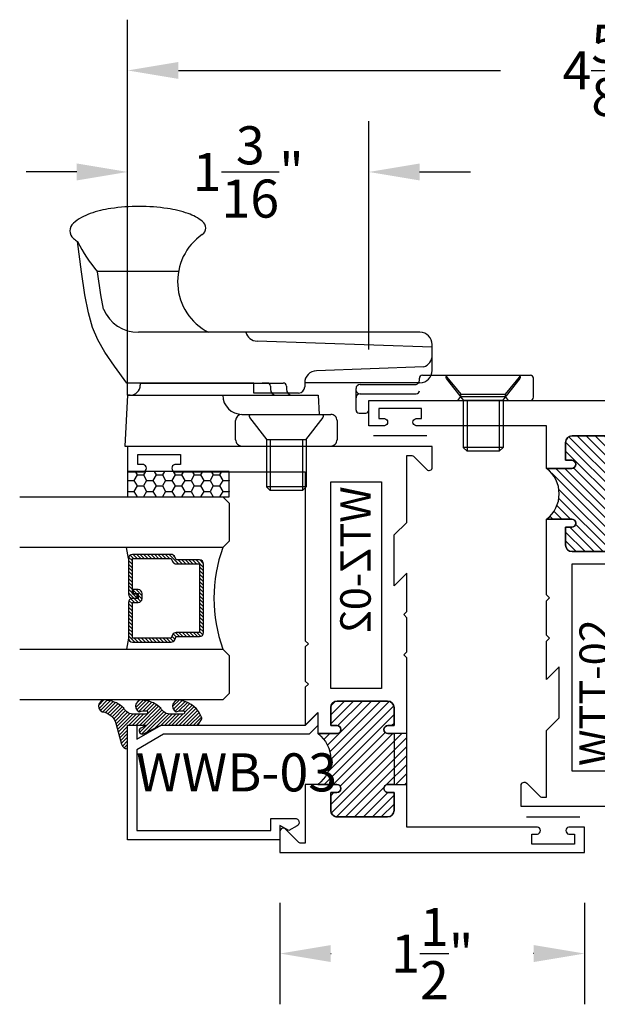
# Model space of a CAD drawing. Units: inches. Extents: x 0 to 128, y -43 to 43.
# Drawn here: x 19 to 22, y 18 to 23 of the extents above; entities that cross this region are included whole.
import ezdxf

# ---------------------------------------------------------------- set-up
doc = ezdxf.new("R2010")
doc.units = ezdxf.units.IN
doc.header["$MEASUREMENT"] = 0
for name, color, linetype in [('Arcadia-Dim', 4, 'Continuous'), ('Arcadia-Profile', 5, 'Continuous'), ('Arcadia-Shade', 8, 'Continuous'), ('Arcadia-Text', 3, 'Continuous')]:
    doc.layers.add(name, color=color, linetype=linetype)
doc.styles.get("Standard").update_dxf_attribs({"font": 'ARIALN.TTF'})
doc.dimstyles.get("Standard").update_dxf_attribs({"dimscale": 0, "dimtxt": 0.046875, "dimasz": 0.0625, "dimexe": 0.0625, "dimexo": 0.0625, "dimgap": 0.09, "dimtad": 0, "dimtih": 1, "dimtoh": 1, "dimdec": 4, "dimzin": 0, "dimdsep": 46, "dimlunit": 4, "dimtxsty": 'Standard', "dimcen": 0.046875, "dimadec": 0, "dimazin": 0, "dimtfac": 1, "dimtdec": 4, "dimtofl": 0, "dimtmove": 0, "dimatfit": 3, "dimfxl": 1, "dimtolj": 1, "dimtzin": 0, "dimarcsym": 0})

# ---------------------------------------------------------------- blocks, each defined once
blk = doc.blocks.new('10X0_3FHMS')
at = {"layer": 'Arcadia-Profile'}
for p, q in [((-0.09799083897513583, 0.3569606908391698), (-0.07900000000000063, 0.375)), ((-0.09799083897513583, 0.3569606908391698), (0.09799083897513583, 0.3569606908391698)), ((-0.09799083897513583, 0.125), (-0.09799083897513583, 0.3569606908391698)), ((-0.07900000000000063, 0.375), (0.07900000000000063, 0.375)), ((-0.07900000000000063, 0.125), (-0.07900000000000063, 0.375)), ((0.07900000000000063, 0.375), (0.09799083897513583, 0.3569606908391698)), ((0.07900000000000063, 0.125), (0.07900000000000063, 0.375)), ((0.09799083897513583, 0.125), (0.09799083897513583, 0.3569606908391698))]:
    blk.add_line(p, q, dxfattribs=at)
blk.add_lwpolyline([(-0.1799027519701895, 0.0161503179868987), (-0.09500000000002728, 0.125), (0.09500000000002728, 0.125), (0.1799027519701895, 0.0161503179868987, -0.6245917037290661), (0.1720177289099638, 0), (-0.1720177289099638, 0, -0.6245917037290646)], format="xyb", close=True, dxfattribs=at)
blk = doc.blocks.new('162_001')
at = {"layer": 'Arcadia-Profile', "lineweight": -3}
for p, q in [((0.6352760782309828, 0.9369792480900614), (0.6352760782309828, 1.337330516188118)), ((-0.2249999999999996, 1.200351944820756), (-0.2249999999999996, 0.1869999999999976)), ((0.02499999999999858, 1.187249999999995), (-0.2249999999999996, 1.200351944820756)), ((0.02499999999999858, 1.187249999999995), (0.02499999999999858, 0.2497499999999953)), ((0.02499999999999858, 1.175249999999995), (0.02499999999999858, 1.187249999999995)), ((0.08499999999999908, 0.5654418553426019), (0.08499999999999996, 1.191561034716983)), ((0.08499999999999908, 1.125249999999998), (0.07499999999999929, 1.125249999999998)), ((0.08500000000000085, 1.125249999999998), (0.08499999999999908, 0.4209999999999958)), ((0.335, -0.2519999999999989), (0.3350000000000017, 1.133585844564482)), ((-0.1939999999999991, 0.6559999999999953), (-0.1000000000000014, 0.6559999999999953)), ((-0.2249999999999996, 0.6249999999999964), (-0.2249999999999996, 0.1869999999999976)), ((-0.06900000000000084, 0.6249999999999964), (-0.06900000000000084, 0.1869999999999976)), ((0.0360761786721433, 0.3454418553425995), (0.0360761786721433, 0.5654418553426019)), ((0.0360761786721433, 0.5654418553426019), (0.08499999999999996, 0.5654418553426019)), ((0.2616587365508574, -0.3120000000000012), (0.2917670904080252, 0.5501904469854928)), ((0.08499999999999908, 0.4994999999999976), (0.08499999999999908, 0.5244605240924933)), ((0.02499999999999858, 0.4544999999999995), (0.02499999999999858, 0.4170941886480541)), ((0.06999999999999851, 0.4845000000000006), (0.05499999999999794, 0.484499999999997)), ((0.07000000000000028, 0.4059999999999953), (0.05499999999999972, 0.4059999999999953)), ((0.02499999999999858, 0.3759999999999977), (0.02499999999999858, 0.3032050452860346)), ((0.08607617867214312, 0.3154418553426019), (0.06607617867214266, 0.3154418553426019)), ((0.08607617867211825, 0.3154418553426019), (0.08500000000000085, 0.3154418553426019)), ((0.08699999999999974, -0.2519999999999989), (0.08699999999999974, 0.3154418553425984)), ((0.02499999999999858, 0.2497499999999953), (-0.06900000000000084, 0.2448236687473901)), ((0.1644730064544868, -0.2703270607398096), (0.1460396282932637, 0.2575358251447497)), ((-0.09999999999999964, 0.1559999999999988), (-0.1940000000000008, 0.1559999999999988)), ((-0.04800000000000004, 0.06300000000000239), (0.05812500000000043, 0.06300000000000239)), ((-0.06300000000000061, 0.04800000000000182), (-0.06300000000000061, 0.01500000000000234)), ((-0.04800000000000004, 1.77635683940025e-15), (0, 0)), ((0, 0), (0, -0.7959999999999994)), ((0.03249480380037362, 0.04363508326896515), (0.03249480380037362, -0.2339999999999982)), ((0.078125, 0.04300000000000281), (0.078125, -0.2289999999999992)), ((0.09812500000000046, -0.2489999999999988), (0.1089999999999982, -0.2489999999999988)), ((0.1239999999999988, -0.2639999999999976), (0.1239999999999997, -0.7959999999999994)), ((0.1449999999999996, -0.3120000000000012), (0.2749999999999995, -0.3120000000000012)), ((0.1239999999999988, -0.3759999999999977), (0.03099999999999881, -0.4529999999999976)), ((0, -0.4387499999999989), (0.01899999999999658, -0.4529999999999959)), ((0.01899999999999658, -0.4529999999999959), (0.03099999999999881, -0.4529999999999959)), ((0.01899999999999658, -0.4529999999999959), (0.01899999999999835, -0.6729999999999965)), ((0.03099999999999881, -0.4529999999999959), (0.03099999999999881, -0.6729999999999947)), ((0, -0.6872499999999953), (0.0189999999999948, -0.6729999999999965)), ((0.01899999999999835, -0.6729999999999965), (0.03099999999999881, -0.6729999999999965)), ((0.03099999999999881, -0.6729999999999965), (0.1239999999999988, -0.7499999999999982)), ((0.01499999999999968, -0.8109999999999982), (0.109, -0.8109999999999982))]:
    blk.add_line(p, q, dxfattribs=at)
for points in [[(0.08499999999999996, 1.191561034716983), (0.168391830065743, 1.252518239387452), (0.2365096405259424, 1.299028917567092), (0.2975169117750527, 1.333927895242962), (0.3595771242075338, 1.360049998402118), (0.4308537582178404, 1.380230053031628), (0.519510294200427, 1.397302885118545), (0.6337102125497518, 1.414103320649939), (0.7816169936602728, 1.433466185612868)], [(0.4484706894591381, 1.305523160151839), (0.519510294200427, 1.319203451512504), (0.6337102125497518, 1.336003887043898), (0.6352760782309828, 1.336208878630543)]]:
    blk.add_lwpolyline(points, dxfattribs=at)
for centre, radius, start, end in [((0.8350000000000017, 1.422428053789798), 0.04913731579121716, 90.0000000000005, 139.640969157417), ((0.8350000000000017, 1.422428053789801), 0.04913731579121516, 40.35903084258099, 90.0000000000005), ((1.106285690370563, 0.7797943497994559), 0.7298606932553923, 116.4128803500981, 130.3524165262985), ((0.9968617382061931, 1.28487236554734), 0.2615538633175038, 139.6409691573947, 145.3808113800769), ((0.67313826179375, 1.284872365547418), 0.261553863317494, 19.39272985261388, 40.35903084258334), ((0.4095605968730789, 1.192089608150123), 0.54098511696547, 8.295754413078301, 19.39272985261393), ((0.5219999999999994, 1.133585844564482), 0.187, 113.1540632897599, 180), ((-0.01168196358228535, 1.130668842276442), 0.9666819635822863, 359.9999999999999, 8.295754413078274), ((0.07499999999999929, 1.175249999999995), 0.05, 180, 270.0000000000009), ((-0.01168196358232976, 1.130668842276442), 0.9666819635823303, 351.7042455869222, 359.9999999999999), ((0.4095605968730647, 1.069248076402761), 0.5409851169654852, 340.6072701473861, 351.7042455869218), ((0.5850000000000017, 0.6596750634759267), 0.2818249365240722, 34.65429101433981, 152.5080267710718), ((0.6731382617937323, 0.9764653190054666), 0.2615538633175123, 322.8513525577256, 340.6072701473861), ((0.8497325281495813, 0.8426722719471336), 0.04, 214.6542910143392, 322.8513525577252), ((0.02499999999999858, 0.6249999999999964), 0.09399999999993991, 90, 180), ((-0.1939999999999991, 0.6249999999999964), 0.031, 89.9999999999996, 179.9999999999999), ((-0.1000000000000014, 0.6249999999999964), 0.031, 1.087973333811565e-13, 89.99999999999967), ((0.3517305400291706, 0.5480964771833463), 0.06, 106.1911237274211, 178), ((0.06999999999999851, 0.4994999999999976), 0.015, 270.0000000000001, 7.01958357432378e-15), ((0.05499999999999972, 0.4544999999999995), 0.03, 90.00000000000084, 180), ((0.05499999999999972, 0.3759999999999977), 0.03, 90, 180), ((0.07000000000000028, 0.4209999999999958), 0.015, 270.0000000000001, 359.9999999999999), ((0.06607617867214266, 0.3454418553425995), 0.03, 180, 270), ((0.08607617867211825, 0.2554418553425997), 0.06, 2.000000000000003, 90.0000000000001), ((-0.1940000000000008, 0.1869999999999976), 0.031, 179.9999999999999, 270.0000000000001), ((-0.09999999999999964, 0.1869999999999976), 0.031, 270.0000000000001, 1.087973333811565e-13), ((-0.04800000000000004, 0.04800000000000182), 0.015, 90, 180), ((0.01249480380037404, 0.04300000000000281), 0.02, 0, 90), ((0.05249480380037674, 0.04363508326896515), 0.02, 104.4775121859351, 180), ((0.05812500000000043, 0.04300000000000281), 0.02, 0, 90), ((-0.04800000000000004, 0.01500000000000234), 0.015, 180, 270), ((0.04749480380037419, -0.2339999999999982), 0.015, 180, 270.0000000000004), ((0.09812499999999957, -0.2289999999999992), 0.02, 180, 270.0000000000016), ((0.1469999999999994, -0.2519999999999989), 0.06, 180, 270), ((0.1089999999999982, -0.2639999999999976), 0.015, 0, 90.00000000000057), ((0.221605473971997, -0.2519999999999989), 0.06, 197.7852999386149, 270), ((0.2749999999999995, -0.2519999999999989), 0.06, 270, 0), ((0.01499999999999968, -0.7959999999999994), 0.015, 179.9999999999999, 270), ((0.109, -0.7959999999999994), 0.015, 270.0000000000001, 5.088887490341627e-14)]:
    blk.add_arc(centre, radius, start, end, dxfattribs=at)
at = {"layer": 'Arcadia-Profile', "lineweight": -3, "rotation": 90}
for p in [(-0.06900000000000084, 0.405999999999997), (0.1239999999999997, -0.5629999999999953)]:
    blk.add_blockref('10X0_3FHMS', p, dxfattribs=at)
blk = doc.blocks.new('*D174')
at = {"layer": 'Arcadia-Dim', "color": 0, "lineweight": -2, "transparency": 16777216}
for p, q in [((19.45332300476364, 20.68981887060491), (19.45332300476364, 22.03981887060493)), ((20.64082300476364, 20.91481887060493), (20.64082300476364, 22.03981887060493)), ((19.20332300476364, 21.78981887060493), (18.95332300476364, 21.78981887060493)), ((20.89082300476364, 21.78981887060493), (21.14082300476364, 21.78981887060493))]:
    blk.add_line(p, q, dxfattribs=at)
at = {"layer": 'Arcadia-Dim', "color": 0, "lineweight": -3, "transparency": 16777216}
for points in [[(19.20332300476364, 21.8314855372716), (19.20332300476364, 21.74815220393826), (19.45332300476364, 21.78981887060493)], [(20.89082300476364, 21.8314855372716), (20.89082300476364, 21.74815220393826), (20.64082300476364, 21.78981887060493)]]:
    blk.add_solid(points, dxfattribs=at)
at = {"layer": 'Defpoints', "lineweight": -3, "transparency": 16777216}
for p in [(19.45332300476364, 21.78981887060493), (20.64082300476364, 20.66481887060493), (19.45332300476364, 20.43981887060491)]:
    blk.add_point(p, dxfattribs=at)
at = {"layer": 'Arcadia-Dim', "color": 0, "transparency": 16777216, "insert": (20.04707300476364, 21.78981887060493), "char_height": 0.1875, "attachment_point": 5}
blk.add_mtext('\\A1;1{\\H1.000000x;\\S3/16;}"', dxfattribs=at)
blk = doc.blocks.new('*D175')
at = {"layer": 'Arcadia-Dim', "color": 0, "lineweight": -2, "transparency": 16777216}
for p, q in [((19.45332300476364, 20.68981887060491), (19.45332300476364, 22.53981887060493)), ((24.07832300476358, 20.68981887060491), (24.07832300476358, 22.53981887060493)), ((19.70332300476364, 22.28981887060493), (21.28922170871998, 22.28981887060493)), ((23.82832300476358, 22.28981887060493), (22.3049243008073, 22.28981887060493))]:
    blk.add_line(p, q, dxfattribs=at)
at = {"layer": 'Arcadia-Dim', "color": 0, "lineweight": -3, "transparency": 16777216}
for points in [[(19.70332300476364, 22.3314855372716), (19.70332300476364, 22.24815220393826), (19.45332300476364, 22.28981887060493)], [(23.82832300476358, 22.3314855372716), (23.82832300476358, 22.24815220393826), (24.07832300476358, 22.28981887060493)]]:
    blk.add_solid(points, dxfattribs=at)
at = {"layer": 'Defpoints', "lineweight": -3, "transparency": 16777216}
for p in [(19.45332300476364, 22.28981887060493), (19.45332300476364, 20.43981887060491), (24.07832300476358, 20.43981887060491)]:
    blk.add_point(p, dxfattribs=at)
at = {"layer": 'Arcadia-Dim', "color": 0, "transparency": 16777216, "insert": (21.79707300476364, 22.28981887060493), "char_height": 0.1875, "attachment_point": 5}
blk.add_mtext('\\A1;4{\\H1.000000x;\\S5/8;}"', dxfattribs=at)
blk = doc.blocks.new('*D177')
at = {"layer": 'Arcadia-Dim', "color": 0, "lineweight": -2, "transparency": 16777216}
for p, q in [((20.20332300476364, 18.18981887060491), (20.20332300476364, 17.68981887060502)), ((21.70332300476375, 18.18981887060502), (21.70332300476375, 17.68981887060502)), ((20.45332300476364, 17.93981887060502), (20.45570363232168, 17.93981887060502)), ((21.45332300476375, 17.93981887060502), (21.45094237720572, 17.93981887060502))]:
    blk.add_line(p, q, dxfattribs=at)
at = {"layer": 'Arcadia-Dim', "color": 0, "lineweight": -3, "transparency": 16777216}
for points in [[(20.45332300476364, 17.98148553727169), (20.45332300476364, 17.89815220393836), (20.20332300476364, 17.93981887060502)], [(21.45332300476375, 17.98148553727169), (21.45332300476375, 17.89815220393836), (21.70332300476375, 17.93981887060502)]]:
    blk.add_solid(points, dxfattribs=at)
at = {"layer": 'Defpoints', "lineweight": -3, "transparency": 16777216}
for p in [(20.20332300476364, 18.43981887060491), (21.70332300476375, 18.43981887060502), (21.70332300476375, 17.93981887060502)]:
    blk.add_point(p, dxfattribs=at)
at = {"layer": 'Arcadia-Dim', "color": 0, "transparency": 16777216, "insert": (20.9533230047637, 17.93981887060502), "char_height": 0.1875, "attachment_point": 5}
blk.add_mtext('\\A1;1{\\H1.000000x;\\S1/2;}"', dxfattribs=at)
blk = doc.blocks.new('*U193')
at = {"layer": 'Arcadia-Shade'}
h = blk.add_hatch(dxfattribs=at)
h.set_pattern_fill('HONEY', color=256, scale=0.25)
h.set_pattern_definition([(0, (0, 0), (0.046875, 0.02706329386826371), [0.03125, -0.0625]), (120, (0, 0), (-0.04687499999999999, 0.02706329386826371), [0.03125, -0.06249999999999999]), (59.99999999999999, (0, 0), (1.040834085586084e-17, 0.05412658773652742), [-0.0625, 0.03125])])
h.paths.add_polyline_path([(-0.5, 0.1249999999999999), (0, 0.1249999999999999), (0, 0), (-0.5, 0)])
at = {"layer": 'Arcadia-Profile', "lineweight": -3}
blk.add_lwpolyline([(-0.5, 0.1249999999999999), (0, 0.1249999999999999), (0, 0), (-0.5, 0)], close=True, dxfattribs=at)
blk = doc.blocks.new('*U200')
at = {"layer": 'Arcadia-Shade', "lineweight": -3}
h = blk.add_hatch(dxfattribs=at)
h.set_pattern_fill('ANSI31', color=256, scale=0.1, style=0)
h.set_pattern_definition([(45, (-12.49009116438055, -10.79353366436354), (-0.008838834764831844, 0.008838834764831846), [])])
edge = h.paths.add_edge_path()
edge.add_line((0.499011675582075, 0.4285564927512802), (0.5229934129158451, 0.4285564927512837))
edge.add_arc((0.5229934129158463, 0.4482414927513224), 0.0196850000000387, 269.9999999999964, 359.9999999999984)
edge.add_line((0.542678412915885, 0.4482414927513219), (0.542678412915885, 0.4732180318310384))
edge.add_line((0.542678412915885, 0.4732180318310384), (0.5229934129158451, 0.4732180318310384))
edge.add_line((0.5229934129158451, 0.4732180318310384), (0.5229934129158451, 0.4482414927513219))
edge.add_line((0.5229934129158451, 0.4482414927513219), (0.499011675582075, 0.4482414927513219))
edge.add_line((0.499011675582075, 0.4482414927513219), (0.499011675582075, 0.4763228331426532))
edge.add_arc((0.47932667558206, 0.476322833142687), 0.01968500000001505, 359.9999999999018, 449.9999999999018)
edge.add_line((0.4793266755820937, 0.496007833142702), (0.3036411249999347, 0.4960078331426985))
edge.add_arc((0.3036411249999347, 0.4763228331426603), 0.01968500000003814, 90, 180)
edge.add_line((0.2839561249998965, 0.4763228331426603), (0.2839561249998965, 0.2858323436881278))
edge.add_arc((0.3036411249999145, 0.2858323436881261), 0.01968500000001799, 179.999999999995, 245.4529343159603)
edge.add_line((0.2954631769583571, 0.2679264678137017), (0.3114070047096007, 0.2606446238063391))
edge.add_line((0.3114070047096007, 0.2606446238063391), (0.3114070047096007, 0.1457257251104203))
edge.add_arc((0.3310920047095802, 0.145725725110422), 0.01968499999997952, 180.0000000000052, 270.0000000000052)
edge.add_line((0.331092004709582, 0.1260407251104425), (0.668905995290265, 0.126040725110439))
edge.add_arc((0.6689059952902658, 0.1457257251104211), 0.01968499999998219, 269.9999999999974, 359.9999999999974)
edge.add_line((0.688590995290248, 0.1457257251104203), (0.688590995290248, 0.2606446238063391))
edge.add_line((0.688590995290248, 0.2606446238063391), (0.7045348230414366, 0.2679264678137088))
edge.add_arc((0.6963568749998893, 0.2858323436881248), 0.01968500000000608, 294.547065684023, 359.9999999999882)
edge.add_line((0.7160418749998954, 0.2858323436881207), (0.7160418749998936, 0.4763228331426603))
edge.add_arc((0.696356874999912, 0.47632283314266), 0.01968499999998163, 9.69435005780996e-13, 89.99999999999902)
edge.add_line((0.6963568749999123, 0.4960078331426416), (0.520672186999926, 0.4960078331426985))
edge.add_arc((0.5206721869999242, 0.4763228331426586), 0.01968500000003992, 89.99999999999483, 179.9999999999948)
edge.add_line((0.5009871869998843, 0.4763228331426603), (0.5009871869998843, 0.4521573060815705))
edge.add_line((0.5009871869998843, 0.4521573060815705), (0.520672186999926, 0.4521573060815705))
edge.add_line((0.520672186999926, 0.4521573060815705), (0.520672186999926, 0.4763228331426603))
edge.add_line((0.520672186999926, 0.4763228331426603), (0.6963568749999123, 0.4763228331426603))
edge.add_line((0.6963568749999123, 0.4763228331426603), (0.6963568749999123, 0.2858323436881207))
edge.add_line((0.6963568749999123, 0.2858323436881207), (0.6804130472487255, 0.2785504996807049))
edge.add_arc((0.6885909952902385, 0.260644623806309), 0.0196849999999735, 114.5470656839565, 179.9999999999124)
edge.add_line((0.668905995290265, 0.2606446238063391), (0.668905995290265, 0.1457257251104203))
edge.add_line((0.668905995290265, 0.1457257251104203), (0.331092004709582, 0.1457257251104203))
edge.add_line((0.331092004709582, 0.1457257251104203), (0.331092004709582, 0.2606446238063391))
edge.add_arc((0.311407004709616, 0.2606446238063067), 0.01968499999996604, 9.435834056275837e-11, 65.45293431605756)
edge.add_line((0.3195849527511214, 0.2785504996806978), (0.3036411249999347, 0.2858323436881207))
edge.add_line((0.3036411249999347, 0.2858323436881207), (0.3036411249999347, 0.4763228331426603))
edge.add_line((0.3036411249999347, 0.4763228331426603), (0.4793266755820937, 0.4763228331426603))
edge.add_line((0.4793266755820937, 0.4763228331426603), (0.4793266755820937, 0.4482414927513219))
edge.add_arc((0.4990116755821052, 0.4482414927512917), 0.0196850000000115, 179.9999999999121, 269.9999999999121)
at = {"layer": 'Arcadia-Profile'}
for p, q in [((0, 0.03125), (2.471452993948174e-15, 1.03125)), ((0.2500000000000007, 1.03125), (0.25, 0.03125)), ((0.75, 0.03125), (0.7500000000000007, 1.03125)), ((1.000000000000001, 1.03125), (1, 0.03125)), ((0.3036416249999334, 0.496007833142702), (0.2499999999999218, 0.5053829846366895)), ((0.6963568749999123, 0.496007833142702), (0.7499984999999256, 0.5053829846366895)), ((0.7080088700575029, 0.2699663348586228), (0.71222288382938, 0.2741803486304981)), ((0.03125, 0), (0, 0.03125)), ((0.03125, 0), (0, 0.03125)), ((0.03125, 0), (0, 0.03125)), ((0.03125, 0), (0, 0.03125)), ((0.03125, 0), (0, 0.03125)), ((0.21875, 0), (0.03125, 0)), ((0.21875, 0), (0.03125, 0)), ((0.25, 0.03125), (0.21875, 0)), ((0.25, 0.03125), (0.21875, 0)), ((0.78125, 0), (0.75, 0.03125)), ((0.96875, 0), (0.78125, 0)), ((1, 0.03125), (0.96875, 0))]:
    blk.add_line(p, q, dxfattribs=at)
blk.add_lwpolyline([(0.499011675582075, 0.4285564927512802), (0.5229934129158451, 0.4285564927512837, 0.4142135623731049), (0.542678412915885, 0.4482414927513219), (0.542678412915885, 0.4732180318310384), (0.5229934129158451, 0.4732180318310384), (0.5229934129158451, 0.4482414927513219), (0.499011675582075, 0.4482414927513219), (0.499011675582075, 0.4763228331426532, 0.414213562373095), (0.4793266755820937, 0.496007833142702), (0.3036411249999347, 0.4960078331426985, 0.414213562373095), (0.2839561249998965, 0.4763228331426603), (0.2839561249998965, 0.2858323436881278, 0.2936188569408289), (0.2954631769583571, 0.2679264678137017), (0.3114070047096007, 0.2606446238063391), (0.3114070047096007, 0.1457257251104203, 0.414213562373095), (0.331092004709582, 0.1260407251104425), (0.668905995290265, 0.126040725110439, 0.414213562373095), (0.688590995290248, 0.1457257251104203), (0.688590995290248, 0.2606446238063391), (0.7045348230414366, 0.2679264678137088, 0.2936188569408282), (0.7160418749998954, 0.2858323436881207), (0.7160418749998936, 0.4763228331426603, 0.4142135623730852), (0.6963568749999123, 0.4960078331426416), (0.520672186999926, 0.4960078331426985, 0.414213562373095), (0.5009871869998843, 0.4763228331426603), (0.5009871869998843, 0.4521573060815705), (0.520672186999926, 0.4521573060815705), (0.520672186999926, 0.4763228331426603), (0.6963568749999123, 0.4763228331426603), (0.6963568749999123, 0.2858323436881207), (0.6804130472487255, 0.2785504996807049, 0.2936188569407848), (0.668905995290265, 0.2606446238063391), (0.668905995290265, 0.1457257251104203), (0.331092004709582, 0.1457257251104203), (0.331092004709582, 0.2606446238063391, 0.293618856940819), (0.3195849527511214, 0.2785504996806978), (0.3036411249999347, 0.2858323436881207), (0.3036411249999347, 0.4763228331426603), (0.4793266755820937, 0.4763228331426603), (0.4793266755820937, 0.4482414927513219, 0.4142135623730945)], format="xyb", close=True, dxfattribs=at)
blk.add_arc((0.4999992499998971, -0.6625220109668888), 0.7374409998105559, 70.18348207574029, 109.8165179242614, dxfattribs=at)
blk = doc.blocks.new('Window-Gasket-E260')
at = {"layer": 'Arcadia-Shade', "lineweight": -3}
h = blk.add_hatch(dxfattribs=at)
h.set_pattern_fill('ANSI31', color=256, scale=0.1, style=0)
h.set_pattern_definition([(135, (123.9620461361176, -543.8713998305384), (0.008838834764831844, 0.008838834764831846), [])])
edge = h.paths.add_edge_path()
edge.add_ellipse((0.003916380464602298, 0.07121675727648835), major_axis=(0.089435424491799, 0.08943542449179899), ratio=0.9999999999999941, start_angle=88.41641669307376, end_angle=129.22499599983)
edge.add_ellipse((-0.09399999999999409, 0.07047747163005624), major_axis=(-0.02192031021678198, 0.02192031021678198), ratio=0.9999999999999944, start_angle=19.25355931287138, end_angle=199.2535593128714)
edge.add_ellipse((0.008900311470881661, 0.08468795025987674), major_axis=(0.05651400785252312, 0.05651400785252314), ratio=0.999999999999989, start_angle=126.8047647294687, end_angle=155.2606034698105, ccw=False)
edge.add_ellipse((-0.06359198628177865, 0.088580717271725), major_axis=(0.007071067811848989, 0.007071067811848989), ratio=0.999999999999991, start_angle=315.00000000000483, end_angle=446.4098895020659, ccw=False)
edge.add_line((-0.05359198628178774, 0.088580717271725), (-0.05359198628178774, 0.03250563132610296))
edge.add_ellipse((-0.11359198628179, 0.03250563132610296), major_axis=(0.04242640687119343, 0.04242640687119344), ratio=0.9999999999999898, start_angle=255.64015066985792, end_angle=315.0000000000005, ccw=False)
edge.add_ellipse((0.003916380464545455, -0.110990309407498), major_axis=(-0.0894354244917967, 0.08943542449179671), ratio=0.9999999999999971, start_angle=-1.583583306924492, end_angle=39.2249959998321)
edge.add_ellipse((-0.09399999999999409, -0.1117295950539301), major_axis=(-0.02192031021678198, 0.02192031021678198), ratio=0.9999999999999944, start_angle=19.25355931287138, end_angle=199.2535593128714)
edge.add_ellipse((0.0129563364267824, -0.1339614757125673), major_axis=(0.0562280606484618, 0.0562280606484618), ratio=0.9999999999999994, start_angle=56.49584510020247, end_angle=128.6710708810821, ccw=False)
edge.add_line((-0.002891449170135729, -0.05603819741736515), (0.09370113345880782, -0.03015629290712241))
edge.add_ellipse((0.08562077912762334, 0), major_axis=(0.0220759385759961, 0.0220759385759961), ratio=0.9999999999999886, start_angle=239.9999999999884, end_angle=315.0000000001497)
edge.add_line((0.1168408708638822, 0), (-5.684341886080801e-14, 0))
edge.add_line((0, 0), (0, 0.09444471235235596))
edge.add_line((0, 0.09444471235246965), (0.01476350841343788, 0.06494615020437777))
edge.add_ellipse((0.02862445475420827, 0.07188330859503367), major_axis=(-0.01096015510839035, 0.01096015510839035), ratio=0.9999999999999858, start_angle=71.58715419955924, end_angle=251.5871541995593)
edge.add_line((0.04248540109500709, 0.07882046698591694), (0.006344723842175881, 0.1510321651920776))
edge.add_ellipse((0.06000000000000227, 0.1778856815433301), major_axis=(0.04242640687119079, 0.04242640687119081), ratio=0.9999999999998899, start_angle=152.9815197749773, end_angle=161.5871541995423, ccw=False)
edge.add_line((0.002930631755816648, 0.1593630681149989), (2.842170943040401e-14, 0.1644390712143604))
edge.add_line((0, 0.1644390712144741), (0, 0.340823766994049))
edge.add_ellipse((-0.009999999999990905, 0.3408237669939354), major_axis=(-0.007071067811867459, 0.007071067811867459), ratio=0.9999999999999072, start_angle=225.0000000000077, end_angle=283.3691089052015)
edge.add_line((-0.004755549605135911, 0.3493382100207327), (-0.02829394225324222, 0.3638366255048595))
edge.add_ellipse((-0.03353839264809721, 0.3553221824781758), major_axis=(-0.007071067811875232, 0.007071067811875232), ratio=0.9999999999998824, start_angle=-76.6308910947631, end_angle=-30.09638454216811)
edge.add_ellipse((0.009899464550073844, 0.2383683281350386), major_axis=(-0.0952598567030983, 0.09525985670309832), ratio=0.9999999999999891, start_angle=-25.03004956452354, end_angle=33.09873595015006)
edge.add_ellipse((-0.09399999999999409, 0.2526845383140426), major_axis=(-0.02192031021678198, 0.02192031021678198), ratio=0.9999999999999944, start_angle=19.25355931287138, end_angle=199.2535593128714)
edge.add_ellipse((0.008900311470995348, 0.2668950169438631), major_axis=(-0.05651400785261475, 0.05651400785261475), ratio=0.9999999999999856, start_angle=36.80476472951352, end_angle=65.26060346983718, ccw=False)
edge.add_ellipse((-0.06359198628177865, 0.2707877839557113), major_axis=(-0.007071067811865291, 0.007071067811865291), ratio=0.9999999999999905, start_angle=224.9999999999901, end_angle=356.409889501993, ccw=False)
edge.add_line((-0.05359198628178774, 0.2707877839557113), (-0.05359198628178774, 0.2147126980100893))
edge.add_ellipse((-0.11359198628179, 0.2147126980100893), major_axis=(-0.04242640687119445, 0.04242640687119444), ratio=0.9999999999999858, start_angle=165.6401506698622, end_angle=225.0000000000021, ccw=False)
at = {"layer": 'Arcadia-Profile', "lineweight": -3}
blk.add_lwpolyline([(0.04248540109500709, 0.07882046698591694), (0.006344723842175881, 0.1510321651919639, -0.1165315726498103), (0, 0.1778856815433301), (0, 0.3408237669939354, 0.2603365611747245), (-0.004755549605135911, 0.3493382100207327), (-0.02829394225324222, 0.3638366255047458, 0.205882219026353), (-0.0361103303737309, 0.3649857809971309, 0.2592171881551533), (-0.1219224820083582, 0.2661506067265691, 0.9999999999999999), (-0.06607751799168682, 0.2392184699012887, -0.1248040142998426), (-0.07020639956101604, 0.2782877530871701, -0.6457529643032381), (-0.05359198628178774, 0.2707877839557113), (-0.05359198628178774, 0.2147126980100893, -0.264957697751082), (-0.08301331835241399, 0.1630895920625335, 0.1799670457333808), (-0.1219224820083582, 0.08394354004281013, 0.9999999999999999), (-0.06607751799168682, 0.05701140321730236, -0.1248040142999279), (-0.0702063995609592, 0.09608068640318379, -0.6457529643032759), (-0.05359198628178774, 0.088580717271725), (-0.05359198628178774, 0.03250563132610296, -0.264957697751082), (-0.08301331835241399, -0.01911747462122548, 0.1799670457333852), (-0.1219224820083582, -0.09826352664117621, 0.9999999999999999), (-0.06607751799168682, -0.1251956634664566, -0.3257651905948838), (-0.002891449170135729, -0.05603819741736515), (0.09370113345886466, -0.03015629290712241, 0.339454258863373), (0.1168408708638822, 0), (0, 0), (0, 0.09444471235246965), (0.01476350841340945, 0.06494615020437777, 0.9999999999999999)], format="xyb", close=True, dxfattribs=at)
blk = doc.blocks.new('WTT-02')
at = {"layer": 'Arcadia-Shade', "lineweight": -3}
h = blk.add_hatch(dxfattribs=at)
h.set_pattern_fill('ANSI31', color=256, scale=0.25)
h.set_pattern_definition([(45, (15.15907583526611, -22.62206614646717), (-0.02209708691207961, 0.02209708691207961), [])])
edge = h.paths.add_edge_path()
edge.add_arc((-0.3349999999988906, -16.12474999976042), 15.62524999976042, 89.54163620848882, 90.45836379151933)
edge.add_line((-0.460000000000008, -0.5000000000000178), (-0.4599999999999866, -0.3760000000000012))
edge.add_arc((-0.4799999999999898, -0.3759999999999977), 0.02000000000000313, 359.9999999999898, 539.9999999999899)
edge.add_line((-0.4999999999999929, -0.3759999999999941), (-0.5, -0.4059999999999988))
edge.add_line((-0.5, -0.4059999999999988), (-0.5879999999999939, -0.4059999999999988))
edge.add_arc((-0.5879999999999939, -0.3740000000000023), 0.03199999999999648, 180, 270, ccw=False)
edge.add_line((-0.6199999999999903, -0.3740000000000023), (-0.6199999999999903, -0.1259999999999906))
edge.add_arc((-0.5879999999999947, -0.1259999999999897), 0.03199999999999559, 89.99999999999841, 180.0000000000016, ccw=False)
edge.add_line((-0.5879999999999939, -0.09399999999999409), (-0.4999999999999858, -0.09399999999999409))
edge.add_line((-0.4999999999999858, -0.09399999999999409), (-0.4999999999999858, -0.1239999999999952))
edge.add_arc((-0.4799999999999898, -0.1239999999999952), 0.01999999999999602, 180, 360)
edge.add_line((-0.4599999999999937, -0.1239999999999952), (-0.4599999999999937, 7.105427357601002e-15))
edge.add_arc((-0.3349999999999937, 0.0937500000000071), 0.15625, 216.869897645844, 323.130102354156)
edge.add_line((-0.2099999999999937, 7.105427357601002e-15), (-0.2099999999999937, -0.1239999999999952))
edge.add_arc((-0.1899999999999942, -0.1239999999999952), 0.01999999999999957, 180, 360)
edge.add_line((-0.1699999999999946, -0.1239999999999952), (-0.1699999999999946, -0.09399999999999409))
edge.add_line((-0.1699999999999946, -0.09399999999999409), (-0.08199999999999719, -0.09399999999999054))
edge.add_arc((-0.08199999999999719, -0.1259999999999906), 0.03200000000000003, -6.423306331271306e-12, 90, ccw=False)
edge.add_line((-0.04999999999999716, -0.1259999999999941), (-0.04999999999999716, -0.3740000000000023))
edge.add_arc((-0.08200000000000074, -0.3739999999999988), 0.03200000000000358, 270, 359.99999999999363, ccw=False)
edge.add_line((-0.08200000000000074, -0.4060000000000024), (-0.1699999999999946, -0.4059999999999988))
edge.add_line((-0.1699999999999946, -0.4059999999999988), (-0.1700000000000017, -0.3759999999999906))
edge.add_arc((-0.1899999999999977, -0.3759999999999906), 0.01999999999999602, 0, 180.0000000000102)
edge.add_line((-0.2099999999999937, -0.3759999999999941), (-0.2099999999999937, -0.5))
at = {"layer": 'Arcadia-Profile'}
blk.add_lwpolyline([(-1.829230447378308, -0.5000000000000036), (-1.829230447378308, -0.5250000000000021, 0.1989123673798268), (-1.826301515190167, -0.5320710678118701), (-1.760686291501017, -0.5976862915010166, -0.6681786379195446), (-1.772000000000006, -0.6250000000000071), (-1.875, -0.6250000000000036), (-1.875, 0.1249999999999893), (-1.772000000000006, 0.1249999999999893, -0.6681786379195164), (-1.760686291501017, 0.09768629150100239), (-1.826301515190167, 0.03207106781185587, 0.198912367379827), (-1.829230447378308, 0.02499999999998792), (-1.829230447378308, -1.06581410364015e-14), (-1.500499999999995, -1.06581410364015e-14), (-1.438500000000005, -0.06199999999999761), (-1.188000000000002, -0.06199999999999761), (-1.25, -7.105427357601002e-15), (-1.061, -3.552713678800501e-15), (-1.045999999999999, -0.01500000000000057), (-1.030999999999999, -3.552713678800501e-15), (-0.8629999999999995, -3.552713678800501e-15), (-0.847999999999999, -0.01500000000000057), (-0.8329999999999984, -3.552713678800501e-15), (-0.4599999999999937, 7.105427357601002e-15), (-0.4600000000000009, -0.1239999999999952, -1.000000000000044), (-0.4999999999999929, -0.1239999999999952), (-0.4999999999999929, -0.09399999999999409), (-0.5879999999999939, -0.09399999999999409, 0.4142135623730462), (-0.6199999999999903, -0.1259999999999977), (-0.6199999999999832, -0.3739999999999988, 0.4142135623730462), (-0.5879999999999939, -0.4059999999999988), (-0.4999999999999929, -0.4059999999999988), (-0.4999999999999858, -0.3760000000000012, -1.000000000000044), (-0.4599999999999937, -0.3759999999999977), (-0.4599999999999866, -0.4059999999999988), (-0.2099999999999937, -0.4059999999999988), (-0.2099999999999937, -0.3759999999999977, -1.000000000000044), (-0.1699999999999946, -0.3760000000000012), (-0.1699999999999875, -0.4059999999999988), (-0.08199999999999363, -0.4059999999999988, 0.4142135623731114), (-0.04999999999999716, -0.3739999999999988), (-0.04999999999999716, -0.1259999999999977, 0.4142135623731114), (-0.08199999999999363, -0.09399999999999409), (-0.1700000000000017, -0.09399999999999409), (-0.1699999999999946, -0.1239999999999952, -1.000000000000044), (-0.2099999999999937, -0.1239999999999952), (-0.2099999999999937, 0), (0, 0), (7.105427357601002e-15, 0.6424999999999983, -0.8571428571429043), (0.0350000000000108, 0.6424999999999983), (0.03500000000000369, 0.615000000000002), (0.08500000000000085, 0.615000000000002), (0.08500000000000085, 0.8250000000000028), (0.03500000000000369, 0.8250000000000028), (0.03500000000000369, 0.7974999999999994, -0.8571428571429043), (0, 0.7974999999999994), (0, 0.875), (0.125, 0.875), (0.125, -1.375000000000014), (0, -1.375000000000014), (0, -1.297500000000014, -0.8571428571429043), (0.03500000000000369, -1.297500000000014), (0.03500000000000369, -1.325000000000017), (0.08500000000000085, -1.325000000000017), (0.08500000000000085, -1.115000000000016), (0.03500000000000369, -1.115000000000016), (0.0350000000000108, -1.142500000000013, -0.8571428571429043), (7.105427357601002e-15, -1.142500000000013), (0, -0.5000000000000284), (-0.8329999999999984, -0.5000000000000107), (-0.847999999999999, -0.4850000000000136), (-0.8629999999999995, -0.5000000000000107), (-1.030999999999999, -0.5000000000000107), (-1.045999999999999, -0.4850000000000136), (-1.061, -0.5000000000000107), (-1.25, -0.5000000000000071), (-1.188000000000002, -0.4380000000000166), (-1.438500000000005, -0.4380000000000166), (-1.500499999999995, -0.5000000000000036)], format="xyb", close=True, dxfattribs=at)
at = {"layer": 'Arcadia-Profile', "lineweight": -3}
blk.add_lwpolyline([(-0.2099999999999937, -0.5, 0.004000000000061562), (-0.460000000000008, -0.5000000000000178), (-0.4599999999999866, -0.3760000000000012, 0.9999999999999999), (-0.4999999999999929, -0.3759999999999941), (-0.5, -0.4059999999999988), (-0.5879999999999939, -0.4059999999999988, -0.414213562373095), (-0.6199999999999903, -0.3740000000000023), (-0.6199999999999903, -0.1259999999999906, -0.4142135623731113), (-0.5879999999999939, -0.09399999999999409), (-0.4999999999999858, -0.09399999999999409), (-0.4999999999999858, -0.1239999999999952, 0.9999999999999999), (-0.4599999999999937, -0.1239999999999952), (-0.4599999999999937, 7.105427357601002e-15, 0.5), (-0.2099999999999937, 7.105427357601002e-15), (-0.2099999999999937, -0.1239999999999952, 0.9999999999999999), (-0.1699999999999946, -0.1239999999999952), (-0.1699999999999946, -0.09399999999999409), (-0.08199999999999719, -0.09399999999999054, -0.4142135623731276), (-0.04999999999999716, -0.1259999999999941), (-0.04999999999999716, -0.3740000000000023, -0.4142135623730625), (-0.08200000000000074, -0.4060000000000024), (-0.1699999999999946, -0.4059999999999988), (-0.1700000000000017, -0.3759999999999906, 1.000000000000089), (-0.2099999999999937, -0.3759999999999941)], format="xyb", close=True, dxfattribs=at)
at = {"layer": 'Arcadia-Profile'}
blk.add_lwpolyline([(-0.681999999999988, -0.375), (-0.681999999999988, -0.125), (-1.700000000000003, -0.1250000000000071), (-1.700000000000003, -0.3750000000000071)], close=True, dxfattribs=at)
at = {"layer": 'Defpoints'}
blk.add_text('WTT-02', height=0.15, dxfattribs=at).set_placement((-1.676183573421412, -0.3122739919319386))
blk = doc.blocks.new('WZT-02')
at = {"layer": 'Arcadia-Shade', "lineweight": -3}
h = blk.add_hatch(dxfattribs=at)
h.set_pattern_fill('ANSI31', color=256, scale=0.25)
h.set_pattern_definition([(45, (15.15907583526611, -22.15306614646714), (-0.02209708691207961, 0.02209708691207961), [])])
edge = h.paths.add_edge_path()
edge.add_arc((-0.3349999999988897, -15.62474999976027), 15.6252499997603, 89.54163620848882, 90.45836379151933)
edge.add_line((-0.4600000000000062, 1.77635683940025e-14), (-0.4599999999999866, 0.0930000000000284))
edge.add_arc((-0.4799999999999898, 0.09300000000003195), 0.02000000000000313, 359.9999999999898, 539.9999999999899)
edge.add_line((-0.4999999999999929, 0.0930000000000355), (-0.5, 0.06300000000003081))
edge.add_line((-0.5, 0.06300000000003081), (-0.5879999999999939, 0.06300000000003081))
edge.add_arc((-0.5879999999999939, 0.09500000000002728), 0.03199999999999648, 180, 270, ccw=False)
edge.add_line((-0.6199999999999903, 0.09500000000002728), (-0.6199999999999903, 0.3430000000000391))
edge.add_arc((-0.5879999999999939, 0.3430000000000391), 0.03199999999999648, 89.99999999999687, 180, ccw=False)
edge.add_line((-0.5879999999999921, 0.3750000000000355), (-0.4999999999999858, 0.3750000000000355))
edge.add_line((-0.4999999999999858, 0.3750000000000355), (-0.4999999999999858, 0.3450000000000344))
edge.add_arc((-0.4799999999999898, 0.3450000000000344), 0.01999999999999602, 180, 360)
edge.add_line((-0.4599999999999937, 0.3450000000000344), (-0.4599999999999937, 0.4380000000000308))
edge.add_arc((-0.3349999999999937, 0.5317500000000308), 0.15625, 216.869897645844, 323.130102354156)
edge.add_line((-0.2099999999999937, 0.4380000000000308), (-0.2099999999999937, 0.3450000000000344))
edge.add_arc((-0.1899999999999942, 0.3450000000000344), 0.01999999999999957, 180, 360)
edge.add_line((-0.1699999999999946, 0.3450000000000344), (-0.1699999999999946, 0.3750000000000355))
edge.add_line((-0.1699999999999946, 0.3750000000000355), (-0.08199999999999719, 0.3750000000000391))
edge.add_arc((-0.08199999999999719, 0.3430000000000391), 0.03200000000000003, -6.423306331271306e-12, 90, ccw=False)
edge.add_line((-0.04999999999999716, 0.3430000000000355), (-0.04999999999999538, 0.09500000000002728))
edge.add_arc((-0.08199999999999896, 0.09500000000003084), 0.03200000000000358, 270, 359.99999999999363, ccw=False)
edge.add_line((-0.08199999999999896, 0.06300000000002726), (-0.1699999999999946, 0.06300000000003081))
edge.add_line((-0.1699999999999946, 0.06300000000003081), (-0.1700000000000017, 0.09300000000003905))
edge.add_arc((-0.1899999999999977, 0.09300000000003905), 0.01999999999999602, 0, 180.0000000000102)
edge.add_line((-0.2099999999999937, 0.0930000000000355), (-0.2099999999999937, 3.552713678800501e-14))
at = {"layer": 'Arcadia-Profile'}
blk.add_lwpolyline([(-0.7190000000000083, 0.5000000000000213), (-0.7040000000000077, 0.4850000000000279), (-0.688999999999993, 0.5000000000000284), (-0.5, 0.5000000000000355), (-0.5619999999999976, 0.4380000000000379), (-0.4599999999999937, 0.4380000000000379), (-0.460000000000008, 0.3450000000000344, -0.9999999999999999), (-0.5, 0.3450000000000344), (-0.5, 0.3750000000000355), (-0.5879999999999939, 0.3750000000000355, 0.41421356237303), (-0.6199999999999903, 0.3430000000000319), (-0.6199999999999903, 0.09500000000002728, 0.4142135623730624), (-0.5879999999999939, 0.06300000000003081), (-0.5, 0.06300000000003081), (-0.4999999999999858, 0.09300000000003195, -1.000000000000089), (-0.4599999999999937, 0.09300000000003195), (-0.4599999999999937, 0.06300000000003081), (-0.2099999999999937, 0.06300000000003081), (-0.2099999999999937, 0.09300000000003195, -1.000000000000089), (-0.1700000000000017, 0.09300000000003195), (-0.1699999999999875, 0.06300000000003081), (-0.08199999999999363, 0.06300000000003081, 0.4142135623731276), (-0.04999999999999716, 0.09500000000002728), (-0.04999999999999716, 0.3430000000000319, 0.414213562373095), (-0.08199999999999363, 0.3750000000000355), (-0.1700000000000017, 0.3750000000000355), (-0.1700000000000017, 0.3450000000000344, -0.9999999999999999), (-0.2099999999999937, 0.3450000000000344), (-0.2099999999999937, 0.5), (0.07923044737830409, 0.5000000000000071), (0.07923044737830409, 0.5250000000000057, 0.1989123673798267), (0.07630151519016337, 0.5320710678118701), (0.01068629150101685, 0.5976862915010202, -0.668178637919242), (0.02200000000000557, 0.6250000000000071), (0.1249999999999964, 0.6250000000000071), (0.1249999999999964, -0.8749999999999858), (0, -0.8749999999999858), (0, -0.7974999999999852, -0.8571428571429902), (0.03499999999999659, -0.7974999999999852), (0.03499999999999659, -0.8249999999999886), (0.0849999999999973, -0.8249999999999886), (0.0849999999999973, -0.6149999999999878), (0.03499999999999659, -0.6149999999999878), (0.0350000000000108, -0.6424999999999841, -0.8571428571429902), (0, -0.6424999999999841), (0, 0), (-0.8329999999999984, 1.4210854715202e-14), (-0.847999999999999, 0.01500000000001478), (-0.8629999999999995, 1.4210854715202e-14), (-1.031000000000006, 1.4210854715202e-14), (-1.046000000000006, 0.01500000000001478), (-1.061000000000007, 1.4210854715202e-14), (-1.25, 2.131628207280301e-14), (-1.188000000000002, 0.06200000000001182), (-1.438500000000005, 0.06200000000001182), (-1.500500000000002, 2.842170943040401e-14), (-1.829230447378308, 2.842170943040401e-14), (-1.829230447378308, -0.02499999999997726, 0.1989123673798268), (-1.826301515190167, -0.03207106781184166), (-1.760686291501017, -0.09768629150099173, -0.6681786379195729), (-1.772000000000006, -0.1249999999999787), (-1.875, -0.1249999999999716), (-1.875, 1.375000000000014), (-1.75, 1.375000000000014), (-1.75, 1.297500000000014, -0.8571428571428182), (-1.785000000000011, 1.297500000000014), (-1.785000000000011, 1.325000000000017), (-1.835000000000008, 1.325000000000017), (-1.835000000000008, 1.115000000000023), (-1.785000000000011, 1.115000000000023), (-1.785000000000011, 1.142500000000013, -0.8571428571428182), (-1.750000000000014, 1.142500000000013), (-1.75, 0.5000000000000213), (-0.9170000000000016, 0.5000000000000213), (-0.902000000000001, 0.4850000000000279), (-0.8870000000000005, 0.5000000000000284)], format="xyb", close=True, dxfattribs=at)
at = {"layer": 'Arcadia-Profile', "lineweight": -3}
blk.add_lwpolyline([(-0.2099999999999937, 3.552713678800501e-14, 0.004000000000061562), (-0.4600000000000062, 1.77635683940025e-14), (-0.4599999999999866, 0.0930000000000284, 0.9999999999999999), (-0.4999999999999929, 0.0930000000000355), (-0.5, 0.06300000000003081), (-0.5879999999999939, 0.06300000000003081, -0.414213562373095), (-0.6199999999999903, 0.09500000000002728), (-0.6199999999999903, 0.3430000000000391, -0.4142135623731113), (-0.5879999999999921, 0.3750000000000355), (-0.4999999999999858, 0.3750000000000355), (-0.4999999999999858, 0.3450000000000344, 0.9999999999999999), (-0.4599999999999937, 0.3450000000000344), (-0.4599999999999937, 0.4380000000000308, 0.5), (-0.2099999999999937, 0.4380000000000308), (-0.2099999999999937, 0.3450000000000344, 0.9999999999999999), (-0.1699999999999946, 0.3450000000000344), (-0.1699999999999946, 0.3750000000000355), (-0.08199999999999719, 0.3750000000000391, -0.4142135623731276), (-0.04999999999999716, 0.3430000000000355), (-0.04999999999999538, 0.09500000000002728, -0.4142135623730625), (-0.08199999999999896, 0.06300000000002726), (-0.1699999999999946, 0.06300000000003081), (-0.1700000000000017, 0.09300000000003905, 1.000000000000089), (-0.2099999999999937, 0.0930000000000355)], format="xyb", close=True, dxfattribs=at)
at = {"layer": 'Arcadia-Profile'}
blk.add_lwpolyline([(-1.700000000000003, 0.3750000000000213), (-1.700000000000003, 0.1250000000000213), (-0.681999999999988, 0.1250000000000284), (-0.681999999999988, 0.3750000000000284)], close=True, dxfattribs=at)
at = {"layer": 'Defpoints'}
blk.add_text('WTZ-02', height=0.15, dxfattribs=at).set_placement((-1.678374970442182, 0.177984717368922))

msp = doc.modelspace()

# ---------------------------------------------------------------- linework, layer by layer
at = {"layer": 'Arcadia-Profile'}
for p, q in [((20.66442300476366, 20.49181887060493), (20.92722300476365, 20.49181887060493)), ((21.41692300476365, 18.61281887060491), (21.67972300476365, 18.61281887060491))]:
    msp.add_line(p, q, dxfattribs=at)
msp.add_lwpolyline([(20.27758379917993, 18.60531898016612, -0.7673269879798343), (20.28745240197174, 18.56848885314722), (20.2473210047636, 18.54531898016617), (20.20332100476362, 18.57072239201048), (20.20332100476362, 18.50031898016599), (19.45332100476362, 18.50031898016599), (19.45332100476362, 19.06481887060491), (19.49832100476358, 19.06481887060491), (19.49832100476358, 18.99586069068746), (19.61776007597798, 19.06481887060491), (20.32832300476361, 19.06481887060491), (20.39032100476363, 19.12681687060481), (20.39032100476363, 19.0631772602982), (20.34696261507037, 19.01981887060484), (19.62981778963735, 19.01981887060484), (19.49832100476358, 18.94389916646051), (19.49832100476358, 18.54531898016617), (20.15832100476366, 18.54531898016617), (20.15832100476366, 18.60531898016612)], format="xyb", close=True, dxfattribs=at)

# ---------------------------------------------------------------- block references
at = {"layer": 'Arcadia-Profile', "rotation": 90}
msp.add_blockref('162_001', (20.64082300476364, 20.66481887060493), dxfattribs=at)
at = {"layer": 'Arcadia-Profile', "lineweight": -3}
for name, p, rotation in [('WTT-02', (21.51582300476361, 20.53981887060493), 90), ('*U200', (19.95332300476364, 19.18981887060491), 90.00000000000001), ('Window-Gasket-E260', (19.45332300476364, 19.0648208706049), 270)]:
    msp.add_blockref(name, p, dxfattribs=dict(at, rotation=rotation))
at = {"layer": 'Arcadia-Profile', "lineweight": -3, "xscale": -1}
for name, p, rotation in [('WZT-02', (20.82832300476365, 18.56311740804628), 90), ('*U193', (19.95332300476364, 20.31481887060491), 180)]:
    msp.add_blockref(name, p, dxfattribs=dict(at, rotation=rotation))

# ---------------------------------------------------------------- texts
at = {"layer": 'Arcadia-Text', "lineweight": -3}
msp.add_text('WWB-03', height=0.1875, dxfattribs=at).set_placement((19.49480781718832, 18.7385155913139))

# ---------------------------------------------------------------- dimensions: what is measured, and where the dimension line sits
at = {"layer": 'Arcadia-Dim'}
for base, p1, p2, picture, middle in [((19.45332300476364, 22.28981887060493), (24.07832300476358, 20.43981887060491), (19.45332300476364, 20.43981887060491), '*D175', (21.79707300476364, 22.28981887060493)), ((19.45332300476364, 21.78981887060493), (20.64082300476364, 20.66481887060493), (19.45332300476364, 20.43981887060491), '*D174', (20.04707300476364, 21.78981887060493)), ((21.70332300476375, 17.93981887060502), (20.20332300476364, 18.43981887060491), (21.70332300476375, 18.43981887060502), '*D177', (20.9533230047637, 17.93981887060502))]:
    dim = msp.add_linear_dim(base=base, p1=p1, p2=p2, angle=180, dimstyle='Standard', override={"dimscale": 4}, dxfattribs=at)
    dim.commit()
    dim.dimension.update_dxf_attribs({"geometry": picture, "text_midpoint": middle, "dimtype": 160})

doc.saveas('drawing.dxf')
